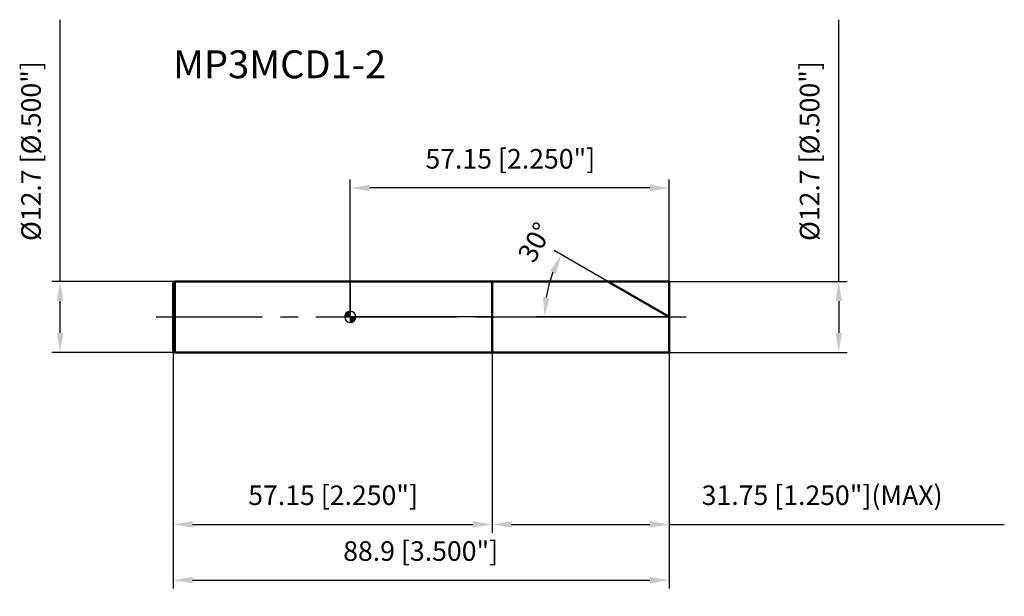
# Model space of a CAD drawing. Units: millimetres. Extents: x -59 to 117, y -50 to 53.
import ezdxf

# ---------------------------------------------------------------- set-up
doc = ezdxf.new("R2010")
doc.units = ezdxf.units.MM
doc.linetypes.add('CENTER2', pattern=[28.575, 19.05, -3.175, 3.175, -3.175])
for name, color, linetype, lineweight in [('1', 4, 'Continuous', 50), ('2', 7, 'Continuous', 25), ('4', 2, 'CENTER2', 25), ('7', 5, 'Continuous', 25), ('CUT', 1, 'Continuous', 25), ('NOCUT', 7, 'Continuous', 25), ('SK1', 4, 'Continuous', 50), ('SK2', 7, 'Continuous', 25), ('SK4', 2, 'CENTER2', 25)]:
    doc.layers.add(name, color=color, linetype=linetype, lineweight=lineweight)
doc.layers.add('SK6', color=5, linetype='Continuous')
doc.styles.add('simplex', font='txt.shx', dxfattribs={"height": 3.5})
doc.dimstyles.new('コピー - ISO-25', dxfattribs={"dimscale": 0, "dimtxt": 3.5, "dimasz": 3.5, "dimexe": 1.5, "dimexo": 0, "dimgap": 2.3, "dimtad": 1, "dimdec": 8, "dimdsep": 46, "dimtxsty": 'simplex', "dimcen": 0.09, "dimclrd": 256, "dimclre": 256, "dimclrt": 256, "dimadec": 0, "dimazin": 0, "dimtfac": 1, "dimtofl": 0, "dimtmove": 0, "dimatfit": 3, "dimfxl": 1, "dimtolj": 1, "dimlwd": -1, "dimlwe": -1, "dimarcsym": 0})

# ---------------------------------------------------------------- blocks, each defined once
blk = doc.blocks.new('zero block')
h = blk.add_hatch(color=7)
h.paths.add_polyline_path([(0, 1, 0.414214), (-1, 0), (0, 0)])
h.paths.add_polyline_path([(1, 0), (0, 0), (0, -1, 0.414214)])
at = {"color": 7, "ltscale": 0.2}
for p, q in [((-1, 0), (1, 0)), ((0, -1), (0, 1))]:
    blk.add_line(p, q, dxfattribs=at)
for start, end in [(90, 180), (180, 270), (0, 90), (270, 0)]:
    blk.add_arc((0, 0), 1, start, end, dxfattribs=at)
blk = doc.blocks.new('*D3')
at = {"layer": '2'}
for p, q in [((87.5, 6.35), (87.5, 53.24)), ((57.15, 6.35), (89, 6.35)), ((87.5, 2.85), (87.5, -2.85)), ((57.15, -6.35), (89, -6.35))]:
    blk.add_line(p, q, dxfattribs=at)
for points in [[(88.08, 2.85), (86.92, 2.85), (87.5, 6.35)], [(86.92, -2.85), (88.08, -2.85), (87.5, -6.35)]]:
    blk.add_solid(points, dxfattribs=at)
at = {"layer": 'Defpoints', "color": 0}
for p in [(57.15, 6.35), (57.15, -6.35), (87.5, -6.35)]:
    blk.add_point(p, dxfattribs=at)
at = {"layer": '2', "insert": (80.53, 13.61), "char_height": 3.5, "attachment_point": 1, "rotation": 90, "line_spacing_factor": 0.9, "style": 'simplex'}
blk.add_mtext('\\A1;%%c12.7 [%%c.500"]', dxfattribs=at)
blk = doc.blocks.new('*D4')
at = {"layer": '2'}
for p, q in [((46.15, 6.35), (36.52, 11.91)), ((57.15, 0), (33.33, 0))]:
    blk.add_line(p, q, dxfattribs=at)
blk.add_arc((57.15, 0), 22.32, 158.9942, 171.0058, dxfattribs=at)
for points in [[(36.84, 7.75), (35.79, 8.25), (37.82, 11.16)], [(34.52, 3.53), (35.69, 3.44), (34.83, 0)]]:
    blk.add_solid(points, dxfattribs=at)
at = {"layer": 'Defpoints', "color": 0}
for p in [(46.15, 6.35), (46.31, 6.26), (35.17, 3.88), (57.15, 0), (57.34, 0)]:
    blk.add_point(p, dxfattribs=at)
at = {"layer": '2', "insert": (31.55, 14.22), "char_height": 3.5, "attachment_point": 2, "rotation": 60.9428, "line_spacing_factor": 0.9, "style": 'simplex'}
blk.add_mtext('\\A1;30%%d', dxfattribs=at)
blk = doc.blocks.new('*D5')
at = {"layer": '2'}
for p, q in [((25.4, -6.35), (25.4, -38.66)), ((57.15, -6.35), (57.15, -38.66)), ((28.9, -37.16), (53.65, -37.16)), ((57.15, -37.16), (117.17, -37.16))]:
    blk.add_line(p, q, dxfattribs=at)
for points in [[(28.9, -36.57), (28.9, -37.74), (25.4, -37.16)], [(53.65, -37.74), (53.65, -36.57), (57.15, -37.16)]]:
    blk.add_solid(points, dxfattribs=at)
at = {"layer": 'Defpoints', "color": 0}
for p in [(25.4, -6.35), (57.15, -6.35), (57.15, -37.16)]:
    blk.add_point(p, dxfattribs=at)
at = {"layer": '2', "insert": (62.95, -30.19), "char_height": 3.5, "attachment_point": 1, "line_spacing_factor": 0.9, "style": 'simplex'}
blk.add_mtext('\\A1;31.75 [1.250"](MAX)', dxfattribs=at)
blk = doc.blocks.new('*D6')
at = {"layer": 'Defpoints', "color": 0}
for p in [(-51.97, 6.35), (-31.45, 6.35), (-31.45, -6.35)]:
    blk.add_point(p, dxfattribs=at)
at = {"layer": 'SK2'}
for p, q in [((-51.97, 6.35), (-51.97, 53.24)), ((-31.45, 6.35), (-53.47, 6.35)), ((-51.97, -2.85), (-51.97, 2.85)), ((-31.45, -6.35), (-53.47, -6.35))]:
    blk.add_line(p, q, dxfattribs=at)
for points in [[(-51.39, 2.85), (-52.56, 2.85), (-51.97, 6.35)], [(-52.56, -2.85), (-51.39, -2.85), (-51.97, -6.35)]]:
    blk.add_solid(points, dxfattribs=at)
at = {"layer": 'SK2', "insert": (-58.94, 13.61), "char_height": 3.5, "attachment_point": 1, "rotation": 90, "line_spacing_factor": 0.9, "style": 'simplex'}
blk.add_mtext('\\A1;%%c12.7 [%%C.500"]', dxfattribs=at)
blk = doc.blocks.new('*D7')
at = {"layer": 'Defpoints', "color": 0}
for p in [(-31.75, -6.05), (57.15, -6.35), (57.15, -47.16)]:
    blk.add_point(p, dxfattribs=at)
at = {"layer": 'SK2'}
for p, q in [((-31.75, -6.05), (-31.75, -48.66)), ((57.15, -6.35), (57.15, -48.66)), ((-28.25, -47.16), (53.65, -47.16))]:
    blk.add_line(p, q, dxfattribs=at)
for points in [[(-28.25, -46.57), (-28.25, -47.74), (-31.75, -47.16)], [(53.65, -47.74), (53.65, -46.57), (57.15, -47.16)]]:
    blk.add_solid(points, dxfattribs=at)
at = {"layer": 'SK2', "insert": (12.61, -40.19), "char_height": 3.5, "attachment_point": 2, "line_spacing_factor": 0.9, "style": 'simplex'}
blk.add_mtext('\\A1;88.9 [3.500"]', dxfattribs=at)
blk = doc.blocks.new('*D8')
at = {"layer": 'Defpoints', "color": 0}
for p in [(-31.75, -6.05), (25.4, -6.35), (25.4, -37.16)]:
    blk.add_point(p, dxfattribs=at)
at = {"layer": 'SK2'}
for p, q in [((-31.75, -6.05), (-31.75, -38.66)), ((25.4, -6.35), (25.4, -38.66)), ((-28.25, -37.16), (21.9, -37.16))]:
    blk.add_line(p, q, dxfattribs=at)
for points in [[(-28.25, -36.57), (-28.25, -37.74), (-31.75, -37.16)], [(21.9, -37.74), (21.9, -36.57), (25.4, -37.16)]]:
    blk.add_solid(points, dxfattribs=at)
at = {"layer": 'SK2', "insert": (-3.08, -30.19), "char_height": 3.5, "attachment_point": 2, "line_spacing_factor": 0.9, "style": 'simplex'}
blk.add_mtext('\\A1;57.15 [2.250"]', dxfattribs=at)
blk = doc.blocks.new('*D9')
at = {"layer": '2'}
for p, q in [((0, 0), (0, 24.61)), ((53.65, 23.11), (3.5, 23.11)), ((57.15, 6.35), (57.15, 24.61))]:
    blk.add_line(p, q, dxfattribs=at)
for points in [[(3.5, 23.69), (3.5, 22.52), (0, 23.11)], [(53.65, 22.52), (53.65, 23.69), (57.15, 23.11)]]:
    blk.add_solid(points, dxfattribs=at)
at = {"layer": 'Defpoints', "color": 0}
for p in [(0, 23.11), (57.15, 6.35), (0, 0)]:
    blk.add_point(p, dxfattribs=at)
at = {"layer": '2', "insert": (28.67, 30.07), "char_height": 3.5, "attachment_point": 2, "line_spacing_factor": 0.9, "style": 'simplex'}
blk.add_mtext('\\A1;57.15 [2.250"]', dxfattribs=at)

msp = doc.modelspace()

# ---------------------------------------------------------------- linework, layer by layer
at = {"layer": '1'}
for p, q in [((0, 6.35), (57.15, 6.35)), ((25.4, 6.35), (25.4, -6.35)), ((57.15, 0), (46.15147737, 6.35)), ((57.15, 6.35), (57.15, -6.35)), ((57.15, -6.35), (0, -6.35))]:
    msp.add_line(p, q, dxfattribs=at)
at = {"layer": '4'}
msp.add_line((0, 0), (60.15, 0), dxfattribs=at)
at = {"layer": '7'}
for p, q in [((25.4, 6.35), (57.15, 6.35)), ((25.4, 6.35), (25.4, -6.35)), ((57.15, 6.35), (57.15, -6.35)), ((57.15, -6.35), (25.4, -6.35))]:
    msp.add_line(p, q, dxfattribs=at)
at = {"layer": 'CUT'}
for p, q in [((25.4, 6.35), (57.15, 6.35)), ((25.4, 6.35), (25.4, 0)), ((57.15, 6.35), (57.15, 0)), ((25.4, 0), (57.15, 0))]:
    msp.add_line(p, q, dxfattribs=at)
at = {"layer": 'NOCUT'}
for p, q in [((0, 6.35), (0, 0)), ((0, 6.35), (25.4, 6.35)), ((25.4, 6.35), (25.4, 0)), ((25.4, 0), (0, 0))]:
    msp.add_line(p, q, dxfattribs=at)
at = {"layer": 'SK1'}
for p, q in [((-31.75, 6.05407457), (-31.45407457, 6.35)), ((-31.75, 6.05407457), (-31.75, -6.05407457)), ((-31.45407457, 6.35), (-31.45407457, -6.35)), ((0, 6.35), (-31.45407457, 6.35)), ((-31.75, -6.05407457), (-31.45407457, -6.35)), ((-31.45407457, -6.35), (0, -6.35))]:
    msp.add_line(p, q, dxfattribs=at)
at = {"layer": 'SK4'}
msp.add_line((-34.75, 0), (0, 0), dxfattribs=at)

# ---------------------------------------------------------------- block references
at = {"rotation": 180}
msp.add_blockref('zero block', (0, 0), dxfattribs=at)
msp.add_blockref('zero block', (0, 0), dxfattribs=at)

# ---------------------------------------------------------------- texts
at = {"layer": 'SK6', "insert": (-31.75, 47.7525945), "char_height": 5, "width": 26.775, "attachment_point": 1, "line_spacing_factor": 0.9, "style": 'simplex'}
msp.add_mtext('MP3MCD1-2', dxfattribs=at)

# ---------------------------------------------------------------- dimensions: what is measured, and where the dimension line sits
at = {"layer": '2'}
dim = msp.add_linear_dim(base=(87.49962976, -6.35), p1=(57.15, 6.35), p2=(57.15, -6.35), angle=270, text='%%c<>', dimstyle='コピー - ISO-25', override={"dimscale": 1, "dimdec": 3}, dxfattribs=at)
dim.commit()
dim.dimension.update_dxf_attribs({"geometry": '*D3', "text_midpoint": (87.49962976, 32.275), "dimtype": 160})
dim = msp.add_linear_dim(base=(0, 23.10592601), p1=(57.15, 6.35), p2=(0, 0), angle=180, dimstyle='コピー - ISO-25', override={"dimscale": 1, "dimdec": 3}, dxfattribs=at)
dim.commit()
dim.dimension.update_dxf_attribs({"geometry": '*D9', "text_midpoint": (28.66796811, 23.10592601), "dimtype": 160})
dim = msp.add_angular_dim_2l(base=(35.17002429, 3.87566275), line1=((46.31261107, 6.25696942), (46.15147737, 6.35)), line2=((57.33606116, 0), (57.15, 0)), dimstyle='コピー - ISO-25', override={"dimscale": 1}, dxfattribs=at)
dim.commit()
dim.dimension.update_dxf_attribs({"geometry": '*D4', "text_midpoint": (37.64013538, 10.83998508), "dimtype": 162})
dim = msp.add_linear_dim(base=(57.15, -37.1568324), p1=(25.4, -6.35), p2=(57.15, -6.35), text='<>(MAX)', dimstyle='コピー - ISO-25', override={"dimscale": 1, "dimdec": 3}, dxfattribs=at)
dim.commit()
dim.dimension.update_dxf_attribs({"geometry": '*D5', "text_midpoint": (88.90833333, -37.1568324), "dimtype": 160})
at = {"layer": 'SK2'}
dim = msp.add_linear_dim(base=(-51.97459219, 6.35), p1=(-31.45407457, -6.35), p2=(-31.45407457, 6.35), angle=90, text='%%c<>', dimstyle='コピー - ISO-25', override={"dimscale": 1, "dimdec": 3}, dxfattribs=at)
dim.commit()
dim.dimension.update_dxf_attribs({"geometry": '*D6', "text_midpoint": (-51.97459219, 32.275), "dimtype": 160})
for base, p2, picture, middle in [((57.15, -47.1568324), (57.15, -6.35), '*D7', (12.60703236, -47.1568324)), ((25.4, -37.1568324), (25.4, -6.35), '*D8', (-3.0820311, -37.1568324))]:
    dim = msp.add_linear_dim(base=base, p1=(-31.75, -6.05407457), p2=p2, dimstyle='コピー - ISO-25', override={"dimscale": 1, "dimdec": 3}, dxfattribs=at)
    dim.commit()
    dim.dimension.update_dxf_attribs({"geometry": picture, "text_midpoint": middle, "dimtype": 160})

doc.saveas('drawing.dxf')
